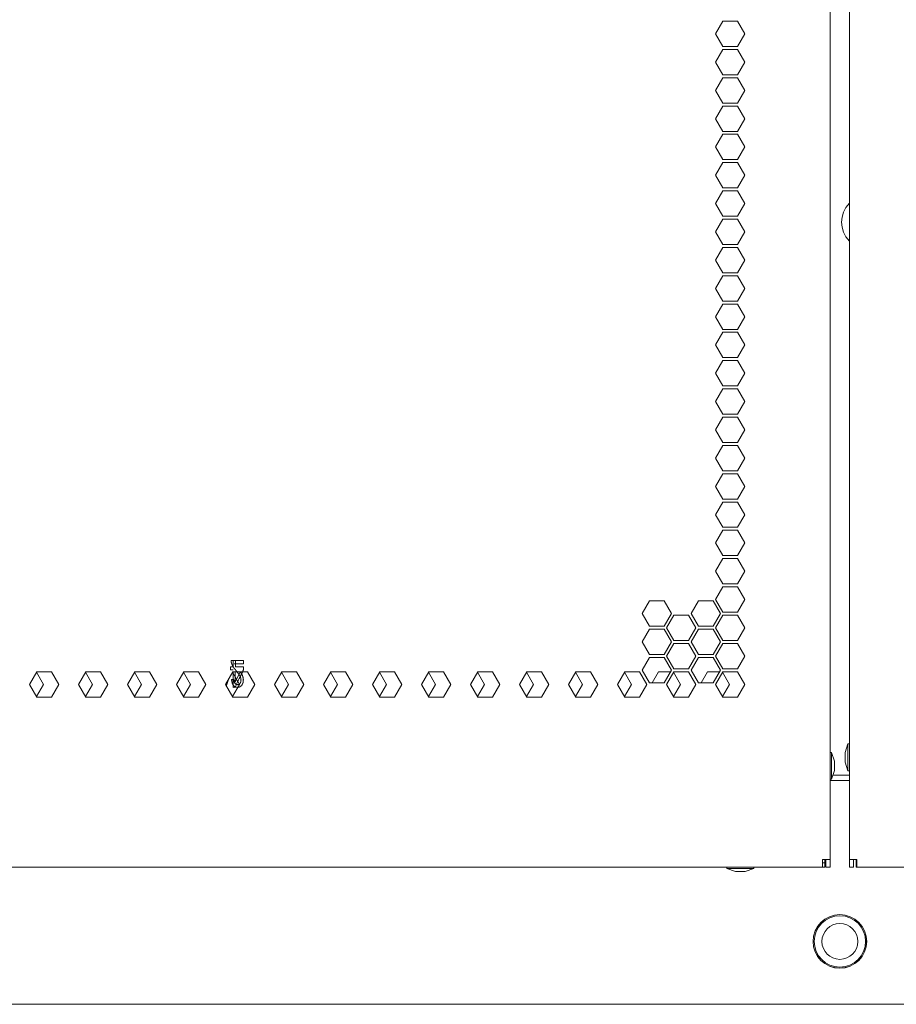
# Model space of a CAD drawing. Units: millimetres. Extents: x 2156 to 8693, y 385 to 6418.
# Drawn here: x 8101 to 8308, y 2394 to 2627 of the extents above; entities that cross this region are included whole.
import ezdxf

# ---------------------------------------------------------------- set-up
doc = ezdxf.new("R2010")
doc.units = ezdxf.units.MM
doc.layers.add('1', color=7, linetype='Continuous')

msp = doc.modelspace()

# ---------------------------------------------------------------- linework, layer by layer
at = {"layer": '1', "color": 18, "linetype": 'Continuous', "lineweight": 5}
for p, q in [((8292.72, 4373.58), (8292.72, 2427.98)), ((8297.27, 2427.98), (8297.27, 4373.58)), ((8265.59, 2623.58), (8267.32, 2626.58)), ((8267.32, 2626.58), (8270.78, 2626.58)), ((8270.78, 2626.58), (8272.52, 2623.58)), ((8267.32, 2620.58), (8265.59, 2623.58)), ((8272.52, 2623.58), (8270.78, 2620.58)), ((8265.59, 2616.88), (8267.32, 2619.88)), ((8270.78, 2620.58), (8267.32, 2620.58)), ((8267.32, 2619.88), (8270.78, 2619.88)), ((8270.78, 2619.88), (8272.52, 2616.88)), ((8267.32, 2613.88), (8265.59, 2616.88)), ((8272.52, 2616.88), (8270.78, 2613.88)), ((8265.59, 2610.18), (8267.32, 2613.18)), ((8270.78, 2613.88), (8267.32, 2613.88)), ((8267.32, 2613.18), (8270.78, 2613.18)), ((8270.78, 2613.18), (8272.52, 2610.18)), ((8267.32, 2607.18), (8265.59, 2610.18)), ((8272.52, 2610.18), (8270.78, 2607.18)), ((8265.59, 2603.48), (8267.32, 2606.48)), ((8270.78, 2607.18), (8267.32, 2607.18)), ((8267.32, 2606.48), (8270.78, 2606.48)), ((8270.78, 2606.48), (8272.52, 2603.48)), ((8267.32, 2600.48), (8265.59, 2603.48)), ((8272.52, 2603.48), (8270.78, 2600.48)), ((8265.59, 2596.78), (8267.32, 2599.78)), ((8270.78, 2600.48), (8267.32, 2600.48)), ((8267.32, 2599.78), (8270.78, 2599.78)), ((8270.78, 2599.78), (8272.52, 2596.78)), ((8267.32, 2593.78), (8265.59, 2596.78)), ((8272.52, 2596.78), (8270.78, 2593.78)), ((8270.78, 2593.78), (8267.32, 2593.78)), ((8265.59, 2590.08), (8267.32, 2593.08)), ((8267.32, 2593.08), (8270.78, 2593.08)), ((8270.78, 2593.08), (8272.52, 2590.08)), ((8267.32, 2587.08), (8265.59, 2590.08)), ((8272.52, 2590.08), (8270.78, 2587.08)), ((8270.78, 2587.08), (8267.32, 2587.08)), ((8265.59, 2583.38), (8267.32, 2586.38)), ((8267.32, 2586.38), (8270.78, 2586.38)), ((8270.78, 2586.38), (8272.52, 2583.38)), ((8267.32, 2580.38), (8265.59, 2583.38)), ((8272.52, 2583.38), (8270.78, 2580.38)), ((8265.59, 2576.68), (8267.32, 2579.68)), ((8270.78, 2580.38), (8267.32, 2580.38)), ((8267.32, 2579.68), (8270.78, 2579.68)), ((8270.78, 2579.68), (8272.52, 2576.68)), ((8267.32, 2573.68), (8265.59, 2576.68)), ((8272.52, 2576.68), (8270.78, 2573.68)), ((8265.59, 2569.98), (8267.32, 2572.98)), ((8270.78, 2573.68), (8267.32, 2573.68)), ((8267.32, 2572.98), (8270.78, 2572.98)), ((8270.78, 2572.98), (8272.52, 2569.98)), ((8267.32, 2566.98), (8265.59, 2569.98)), ((8272.52, 2569.98), (8270.78, 2566.98)), ((8265.59, 2563.28), (8267.32, 2566.28)), ((8270.78, 2566.98), (8267.32, 2566.98)), ((8267.32, 2566.28), (8270.78, 2566.28)), ((8270.78, 2566.28), (8272.52, 2563.28)), ((8267.32, 2560.28), (8265.59, 2563.28)), ((8272.52, 2563.28), (8270.78, 2560.28)), ((8265.59, 2556.58), (8267.32, 2559.58)), ((8270.78, 2560.28), (8267.32, 2560.28)), ((8267.32, 2559.58), (8270.78, 2559.58)), ((8270.78, 2559.58), (8272.52, 2556.58)), ((8267.32, 2553.58), (8265.59, 2556.58)), ((8272.52, 2556.58), (8270.78, 2553.58)), ((8265.59, 2549.88), (8267.32, 2552.88)), ((8270.78, 2553.58), (8267.32, 2553.58)), ((8267.32, 2552.88), (8270.78, 2552.88)), ((8270.78, 2552.88), (8272.52, 2549.88)), ((8267.32, 2546.88), (8265.59, 2549.88)), ((8272.52, 2549.88), (8270.78, 2546.88)), ((8265.59, 2543.18), (8267.32, 2546.18)), ((8270.78, 2546.88), (8267.32, 2546.88)), ((8267.32, 2546.18), (8270.78, 2546.18)), ((8270.78, 2546.18), (8272.52, 2543.18)), ((8267.32, 2540.18), (8265.59, 2543.18)), ((8272.52, 2543.18), (8270.78, 2540.18)), ((8270.78, 2540.18), (8267.32, 2540.18)), ((8265.59, 2536.48), (8267.32, 2539.48)), ((8267.32, 2539.48), (8270.78, 2539.48)), ((8270.78, 2539.48), (8272.52, 2536.48)), ((8267.32, 2533.48), (8265.59, 2536.48)), ((8272.52, 2536.48), (8270.78, 2533.48)), ((8270.78, 2533.48), (8267.32, 2533.48)), ((8265.59, 2529.78), (8267.32, 2532.78)), ((8267.32, 2532.78), (8270.78, 2532.78)), ((8270.78, 2532.78), (8272.52, 2529.78)), ((8267.32, 2526.78), (8265.59, 2529.78)), ((8272.52, 2529.78), (8270.78, 2526.78)), ((8265.59, 2523.08), (8267.32, 2526.08)), ((8270.78, 2526.78), (8267.32, 2526.78)), ((8267.32, 2526.08), (8270.78, 2526.08)), ((8270.78, 2526.08), (8272.52, 2523.08)), ((8267.32, 2520.08), (8265.59, 2523.08)), ((8272.52, 2523.08), (8270.78, 2520.08)), ((8265.59, 2516.38), (8267.32, 2519.38)), ((8270.78, 2520.08), (8267.32, 2520.08)), ((8267.32, 2519.38), (8270.78, 2519.38)), ((8270.78, 2519.38), (8272.52, 2516.38)), ((8267.32, 2513.38), (8265.59, 2516.38)), ((8272.52, 2516.38), (8270.78, 2513.38)), ((8265.59, 2509.68), (8267.32, 2512.68)), ((8270.78, 2513.38), (8267.32, 2513.38)), ((8267.32, 2512.68), (8270.78, 2512.68)), ((8270.78, 2512.68), (8272.52, 2509.68)), ((8267.32, 2506.68), (8265.59, 2509.68)), ((8272.52, 2509.68), (8270.78, 2506.68)), ((8265.59, 2502.98), (8267.32, 2505.98)), ((8270.78, 2506.68), (8267.32, 2506.68)), ((8267.32, 2505.98), (8270.78, 2505.98)), ((8270.78, 2505.98), (8272.52, 2502.98)), ((8267.32, 2499.98), (8265.59, 2502.98)), ((8272.52, 2502.98), (8270.78, 2499.98)), ((8265.59, 2496.28), (8267.32, 2499.28)), ((8270.78, 2499.98), (8267.32, 2499.98)), ((8267.32, 2499.28), (8270.78, 2499.28)), ((8270.78, 2499.28), (8272.52, 2496.28)), ((8267.32, 2493.28), (8265.59, 2496.28)), ((8272.52, 2496.28), (8270.78, 2493.28)), ((8265.59, 2489.58), (8267.32, 2492.58)), ((8270.78, 2493.28), (8267.32, 2493.28)), ((8267.32, 2492.58), (8270.78, 2492.58)), ((8270.78, 2492.58), (8272.52, 2489.58)), ((8248.18, 2486.23), (8249.91, 2489.23)), ((8249.91, 2489.23), (8253.38, 2489.23)), ((8253.38, 2489.23), (8255.11, 2486.23)), ((8259.79, 2486.23), (8261.52, 2489.23)), ((8261.52, 2489.23), (8264.98, 2489.23)), ((8264.98, 2489.23), (8266.71, 2486.23)), ((8267.32, 2486.58), (8265.59, 2489.58)), ((8272.52, 2489.58), (8270.78, 2486.58)), ((8270.78, 2486.58), (8267.32, 2486.58)), ((8249.91, 2483.23), (8248.18, 2486.23)), ((8255.11, 2486.23), (8253.38, 2483.23)), ((8253.98, 2482.88), (8255.72, 2485.88)), ((8255.72, 2485.88), (8259.18, 2485.88)), ((8259.18, 2485.88), (8260.91, 2482.88)), ((8261.52, 2483.23), (8259.79, 2486.23)), ((8266.71, 2486.23), (8264.98, 2483.23)), ((8265.59, 2482.88), (8267.32, 2485.88)), ((8267.32, 2485.88), (8270.78, 2485.88)), ((8270.78, 2485.88), (8272.52, 2482.88)), ((8248.18, 2479.53), (8249.91, 2482.53)), ((8253.38, 2483.23), (8249.91, 2483.23)), ((8249.91, 2482.53), (8253.38, 2482.53)), ((8253.38, 2482.53), (8255.11, 2479.53)), ((8255.72, 2479.88), (8253.98, 2482.88)), ((8260.91, 2482.88), (8259.18, 2479.88)), ((8259.79, 2479.53), (8261.52, 2482.53)), ((8264.98, 2483.23), (8261.52, 2483.23)), ((8261.52, 2482.53), (8264.98, 2482.53)), ((8264.98, 2482.53), (8266.71, 2479.53)), ((8267.32, 2479.88), (8265.59, 2482.88)), ((8272.52, 2482.88), (8270.78, 2479.88)), ((8249.91, 2476.53), (8248.18, 2479.53)), ((8255.11, 2479.53), (8253.38, 2476.53)), ((8259.18, 2479.88), (8255.72, 2479.88)), ((8261.52, 2476.53), (8259.79, 2479.53)), ((8266.71, 2479.53), (8264.98, 2476.53)), ((8270.78, 2479.88), (8267.32, 2479.88)), ((8253.98, 2476.18), (8255.72, 2479.18)), ((8255.72, 2479.18), (8259.18, 2479.18)), ((8259.18, 2479.18), (8260.91, 2476.18)), ((8265.59, 2476.18), (8267.32, 2479.18)), ((8267.32, 2479.18), (8270.78, 2479.18)), ((8270.78, 2479.18), (8272.52, 2476.18)), ((8248.18, 2472.83), (8249.91, 2475.83)), ((8253.38, 2476.53), (8249.91, 2476.53)), ((8249.91, 2475.83), (8253.38, 2475.83)), ((8253.38, 2475.83), (8255.11, 2472.83)), ((8255.72, 2473.18), (8253.98, 2476.18)), ((8260.91, 2476.18), (8259.18, 2473.18)), ((8261.52, 2475.83), (8259.79, 2472.83)), ((8264.98, 2476.53), (8261.52, 2476.53)), ((8264.98, 2475.83), (8261.52, 2475.83)), ((8266.71, 2472.83), (8264.98, 2475.83)), ((8267.32, 2473.18), (8265.59, 2476.18)), ((8272.52, 2476.18), (8270.78, 2473.18)), ((8104.85, 2472.48), (8103.12, 2469.48)), ((8104.78, 2472.35), (8106.43, 2469.48)), ((8108.32, 2472.48), (8104.85, 2472.48)), ((8110.05, 2469.48), (8108.32, 2472.48)), ((8116.46, 2472.48), (8114.73, 2469.48)), ((8116.38, 2472.35), (8118.04, 2469.48)), ((8119.92, 2472.48), (8116.46, 2472.48)), ((8121.65, 2469.48), (8119.92, 2472.48)), ((8126.33, 2469.48), (8128.06, 2472.48)), ((8127.99, 2472.35), (8129.64, 2469.48)), ((8128.06, 2472.48), (8131.53, 2472.48)), ((8131.53, 2472.48), (8133.26, 2469.48)), ((8137.94, 2469.48), (8139.67, 2472.48)), ((8139.59, 2472.35), (8141.25, 2469.48)), ((8139.67, 2472.48), (8143.13, 2472.48)), ((8143.13, 2472.48), (8144.86, 2469.48)), ((8149.54, 2469.48), (8151.27, 2472.48)), ((8151.2, 2472.35), (8152.85, 2469.48)), ((8151.27, 2472.48), (8154.74, 2472.48)), ((8151.85, 2470.03), (8151.85, 2472.48)), ((8153.03, 2472.48), (8151.85, 2470.03)), ((8154.74, 2472.48), (8156.47, 2469.48)), ((8161.15, 2469.48), (8162.88, 2472.48)), ((8162.8, 2472.35), (8164.46, 2469.48)), ((8162.88, 2472.48), (8166.34, 2472.48)), ((8166.34, 2472.48), (8168.07, 2469.48)), ((8172.75, 2469.48), (8174.48, 2472.48)), ((8174.41, 2472.35), (8176.06, 2469.48)), ((8174.48, 2472.48), (8177.95, 2472.48)), ((8177.95, 2472.48), (8179.68, 2469.48)), ((8184.35, 2469.48), (8186.09, 2472.48)), ((8186.01, 2472.35), (8187.67, 2469.48)), ((8186.09, 2472.48), (8189.55, 2472.48)), ((8189.55, 2472.48), (8191.28, 2469.48)), ((8195.96, 2469.48), (8197.69, 2472.48)), ((8197.62, 2472.35), (8199.27, 2469.48)), ((8197.69, 2472.48), (8201.16, 2472.48)), ((8201.16, 2472.48), (8202.89, 2469.48)), ((8207.56, 2469.48), (8209.3, 2472.48)), ((8209.22, 2472.35), (8210.87, 2469.48)), ((8209.3, 2472.48), (8212.76, 2472.48)), ((8212.76, 2472.48), (8214.49, 2469.48)), ((8219.17, 2469.48), (8220.9, 2472.48)), ((8220.82, 2472.35), (8222.48, 2469.48)), ((8220.9, 2472.48), (8224.37, 2472.48)), ((8224.37, 2472.48), (8226.1, 2469.48)), ((8230.77, 2469.48), (8232.51, 2472.48)), ((8232.43, 2472.35), (8234.08, 2469.48)), ((8232.51, 2472.48), (8235.97, 2472.48)), ((8235.97, 2472.48), (8237.7, 2469.48)), ((8242.38, 2469.48), (8244.11, 2472.48)), ((8244.03, 2472.35), (8245.69, 2469.48)), ((8244.11, 2472.48), (8247.58, 2472.48)), ((8247.58, 2472.48), (8249.31, 2469.48)), ((8249.91, 2469.83), (8248.18, 2472.83)), ((8250.57, 2469.83), (8252.1, 2472.48)), ((8252.1, 2472.48), (8254.91, 2472.48)), ((8255.11, 2472.83), (8253.38, 2469.83)), ((8253.98, 2469.48), (8255.72, 2472.48)), ((8255.64, 2472.35), (8257.29, 2469.48)), ((8259.18, 2473.18), (8255.72, 2473.18)), ((8255.72, 2472.48), (8259.18, 2472.48)), ((8259.18, 2472.48), (8260.91, 2469.48)), ((8259.79, 2472.83), (8261.52, 2469.83)), ((8262.17, 2469.83), (8263.7, 2472.48)), ((8263.7, 2472.48), (8266.51, 2472.48)), ((8264.98, 2469.83), (8266.71, 2472.83)), ((8267.32, 2472.48), (8265.59, 2469.48)), ((8267.24, 2472.35), (8268.9, 2469.48)), ((8270.78, 2473.18), (8267.32, 2473.18)), ((8270.78, 2472.48), (8267.32, 2472.48)), ((8272.52, 2469.48), (8270.78, 2472.48)), ((8103.12, 2469.48), (8104.85, 2466.48)), ((8106.43, 2469.48), (8104.78, 2466.61)), ((8108.32, 2466.48), (8110.05, 2469.48)), ((8114.73, 2469.48), (8116.46, 2466.48)), ((8118.04, 2469.48), (8116.38, 2466.61)), ((8119.92, 2466.48), (8121.65, 2469.48)), ((8128.06, 2466.48), (8126.33, 2469.48)), ((8129.64, 2469.48), (8127.99, 2466.61)), ((8133.26, 2469.48), (8131.53, 2466.48)), ((8139.67, 2466.48), (8137.94, 2469.48)), ((8141.25, 2469.48), (8139.59, 2466.61)), ((8144.86, 2469.48), (8143.13, 2466.48)), ((8151.27, 2466.48), (8149.54, 2469.48)), ((8149.79, 2469.91), (8149.79, 2469.06)), ((8152.85, 2469.48), (8151.2, 2466.61)), ((8156.47, 2469.48), (8154.74, 2466.48)), ((8162.88, 2466.48), (8161.15, 2469.48)), ((8164.46, 2469.48), (8162.8, 2466.62)), ((8168.07, 2469.48), (8166.34, 2466.48)), ((8174.48, 2466.48), (8172.75, 2469.48)), ((8176.06, 2469.48), (8174.41, 2466.62)), ((8179.68, 2469.48), (8177.95, 2466.48)), ((8186.09, 2466.48), (8184.35, 2469.48)), ((8187.67, 2469.48), (8186.01, 2466.62)), ((8191.28, 2469.48), (8189.55, 2466.48)), ((8197.69, 2466.48), (8195.96, 2469.48)), ((8199.27, 2469.48), (8197.62, 2466.62)), ((8202.89, 2469.48), (8201.16, 2466.48)), ((8209.3, 2466.48), (8207.56, 2469.48)), ((8210.87, 2469.48), (8209.22, 2466.62)), ((8214.49, 2469.48), (8212.76, 2466.48)), ((8220.9, 2466.48), (8219.17, 2469.48)), ((8222.48, 2469.48), (8220.82, 2466.62)), ((8226.1, 2469.48), (8224.37, 2466.48)), ((8232.51, 2466.48), (8230.77, 2469.48)), ((8234.08, 2469.48), (8232.43, 2466.62)), ((8237.7, 2469.48), (8235.97, 2466.48)), ((8244.11, 2466.48), (8242.38, 2469.48)), ((8245.69, 2469.48), (8244.03, 2466.62)), ((8249.31, 2469.48), (8247.58, 2466.48)), ((8253.38, 2469.83), (8249.91, 2469.83)), ((8255.72, 2466.48), (8253.98, 2469.48)), ((8257.29, 2469.48), (8255.64, 2466.62)), ((8260.91, 2469.48), (8259.18, 2466.48)), ((8261.52, 2469.83), (8264.98, 2469.83)), ((8265.59, 2469.48), (8267.32, 2466.48)), ((8268.9, 2469.48), (8267.24, 2466.62)), ((8270.78, 2466.48), (8272.52, 2469.48)), ((8104.85, 2466.48), (8108.32, 2466.48)), ((8116.46, 2466.48), (8119.92, 2466.48)), ((8131.53, 2466.48), (8128.06, 2466.48)), ((8143.13, 2466.48), (8139.67, 2466.48)), ((8154.74, 2466.48), (8151.27, 2466.48)), ((8166.34, 2466.48), (8162.88, 2466.48)), ((8177.95, 2466.48), (8174.48, 2466.48)), ((8189.55, 2466.48), (8186.09, 2466.48)), ((8201.16, 2466.48), (8197.69, 2466.48)), ((8212.76, 2466.48), (8209.3, 2466.48)), ((8224.37, 2466.48), (8220.9, 2466.48)), ((8235.97, 2466.48), (8232.51, 2466.48)), ((8247.58, 2466.48), (8244.11, 2466.48)), ((8259.18, 2466.48), (8255.72, 2466.48)), ((8267.32, 2466.48), (8270.78, 2466.48)), ((8296.94, 2455.36), (8296.26, 2453.32)), ((8297.27, 2455.36), (8296.94, 2455.36)), ((8293.05, 2453.36), (8292.72, 2453.36)), ((8293.74, 2451.32), (8293.05, 2453.36)), ((8293.05, 2447.01), (8293.74, 2449.04)), ((8296.26, 2451.04), (8296.94, 2449.01)), ((8292.72, 2447.01), (8293.05, 2447.01)), ((8292.73, 2446.69), (8297.26, 2446.69)), ((8293.52, 2447.98), (8297.27, 2447.98)), ((8296.94, 2449.01), (8297.27, 2449.01)), ((8290.92, 2426.18), (7905.15, 2426.18)), ((8268.26, 2426.18), (8268.26, 2425.85)), ((8268.26, 2425.85), (8270.29, 2425.17)), ((8272.58, 2425.17), (8274.61, 2425.85)), ((8274.61, 2425.85), (8274.61, 2426.18)), ((8291.42, 2427.18), (8290.92, 2427.18)), ((8291.42, 2426.18), (8290.92, 2426.18)), ((8291.42, 2427.18), (8291.42, 2426.18)), ((8291.72, 2427.98), (8291.72, 2426.18)), ((8291.72, 2426.18), (8292.72, 2426.18)), ((8292.72, 2427.98), (8292.72, 2426.18)), ((8297.27, 2427.98), (8297.27, 2426.18)), ((8297.27, 2426.18), (8298.27, 2426.18)), ((8298.27, 2427.98), (8298.27, 2426.18)), ((8298.87, 2426.18), (8298.87, 2427.18)), ((8299.07, 2427.18), (8298.87, 2427.18)), ((8299.07, 2426.18), (8298.87, 2426.18)), ((8684.85, 2426.18), (8299.07, 2426.18)), ((8653.92, 2393.69), (7936.13, 2393.69))]:
    msp.add_line(p, q, dxfattribs=at)
for radius in [6.35, 6.34, 6.09, 4.25]:
    msp.add_circle((8295.02, 2408.59), radius, dxfattribs=at)
msp.add_arc((8301.76, 2578.98), 6.35, 135.0281, 224.9662, dxfattribs=at)
for points, knots in [([(8151.86, 2473.61), (8151.86, 2475.13), (8151.32, 2475.13), (8151.32, 2473.61), (8150.72, 2473.61), (8150.72, 2472.9), (8151.32, 2472.9)], [0, 0, 0.27756, 0.375845, 0.653405, 0.761471, 0.891934, 1, 1]), ([(8152.99, 2472.48), (8153.29, 2472.04), (8153.5, 2471.65), (8153.64, 2471.27), (8153.72, 2470.9), (8153.75, 2470.52), (8153.66, 2469.83), (8153.38, 2469.26), (8152.95, 2468.88), (8152.38, 2468.76), (8151.82, 2468.87), (8151.39, 2469.23), (8151.1, 2469.8), (8150.96, 2470.59), (8151.51, 2470.67), (8151.57, 2470.14), (8151.75, 2469.74), (8152.02, 2469.49), (8152.37, 2469.4), (8152.71, 2469.48), (8152.97, 2469.72), (8153.14, 2470.07), (8153.2, 2470.5), (8153.14, 2470.96), (8152.95, 2471.44), (8152.58, 2472.02), (8151.98, 2472.79), (8151.57, 2473.3), (8151.28, 2473.75), (8151.07, 2474.17), (8150.92, 2474.59), (8150.87, 2474.86), (8150.86, 2475.13), (8153.76, 2475.13)], [0, 0, 0.027671, 0.051202, 0.07224, 0.092058, 0.111863, 0.148045, 0.180933, 0.211001, 0.241174, 0.271005, 0.300166, 0.333885, 0.375688, 0.404784, 0.432708, 0.455643, 0.475005, 0.493769, 0.511604, 0.530137, 0.550683, 0.573201, 0.59712, 0.624129, 0.660077, 0.710569, 0.744655, 0.772736, 0.797181, 0.820585, 0.83464, 0.849033, 1, 1]), ([(8153.76, 2475.13), (8153.76, 2474.38), (8151.61, 2474.38)], [0, 0, 0.258431, 1, 1]), ([(8151.32, 2472.48), (8151.32, 2468.78), (8151.76, 2468.78), (8153.76, 2472.9), (8153.76, 2473.61), (8151.86, 2473.61)], [0, 0, 0.326516, 0.365283, 0.769118, 0.832203, 1, 1]), ([(8149.7, 2469.21), (8149.72, 2469.23), (8150.14, 2470.5)], [0, 0, 0.012302, 1, 1]), ([(8293.05, 2447.01), (8293.05, 2447.94), (8293.05, 2452.43), (8293.05, 2453.36)], [0, 0, 0.146458, 0.853568, 1, 1]), ([(8268.5, 2425.85), (8270.61, 2425.85), (8274.61, 2425.85)], [0, 0, 0.345787, 1, 1])]:
    msp.add_open_spline(points, degree=1, knots=knots, dxfattribs=at)
for points in [[(8296.94, 2455.36), (8296.94, 2450.97)], [(8296.26, 2451.75), (8296.26, 2453.32)], [(8296.26, 2451.04), (8296.26, 2451.75)], [(8293.74, 2451.32), (8293.74, 2449.04)], [(8296.94, 2450.97), (8296.94, 2449.01)], [(8293.38, 2447.98), (8293.52, 2447.98)], [(8268.26, 2425.85), (8268.5, 2425.85)], [(8292.72, 2427.98), (8290.92, 2427.98)], [(8290.92, 2427.98), (8290.92, 2426.18)], [(8291.42, 2427.18), (8291.42, 2427.98)], [(8299.07, 2427.98), (8297.27, 2427.98)], [(8298.87, 2427.98), (8298.87, 2427.18)], [(8299.07, 2426.18), (8299.07, 2427.98)], [(8270.38, 2425.17), (8270.29, 2425.17)], [(8272.58, 2425.17), (8270.38, 2425.17)]]:
    msp.add_open_spline(points, degree=1, dxfattribs=at)

doc.saveas('drawing.dxf')
